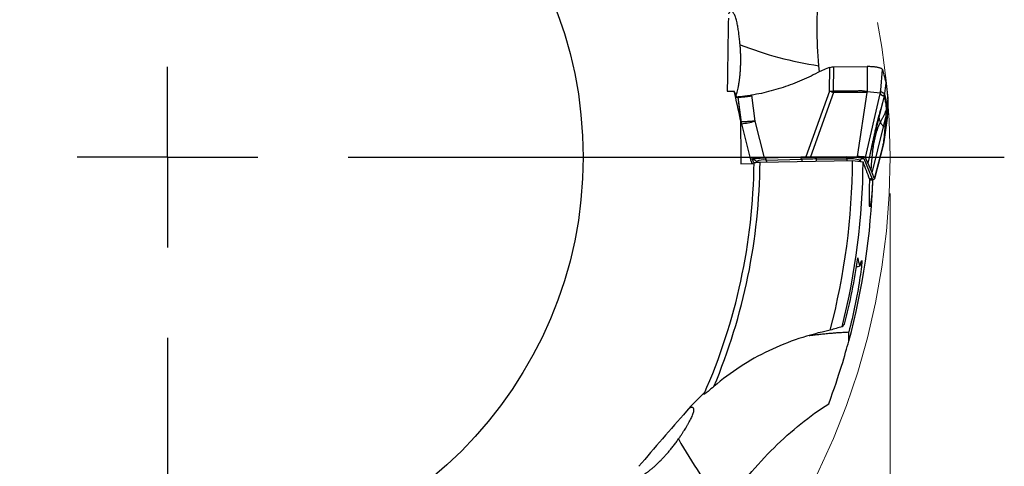
# Model space of a CAD drawing. Units: millimetres. Extents: x 5 to 292, y 5 to 205.
# Drawn here: x 226 to 253, y 155 to 167 of the extents above; entities that cross this region are included whole.
import ezdxf

# ---------------------------------------------------------------- set-up
doc = ezdxf.new("R2010")
doc.units = ezdxf.units.MM
doc.linetypes.add('CENTERX2', pattern=[20.32, 12.7, -2.54, 2.54, -2.54])
doc.layers.add('DÜNNE_LINIE', color=153, linetype='Continuous')
doc.styles.add('SLDTEXTSTYLE1', font='TXT', dxfattribs={"width": 0.75})
doc.dimstyles.new('SLDDIMSTYLE1', dxfattribs={"dimtxt": 3.5, "dimasz": 3, "dimexe": 0, "dimexo": 0.0625, "dimgap": 0.875, "dimtad": 1, "dimrnd": 1e-09, "dimzin": 12, "dimdsep": 46, "dimtxsty": 'SLDTEXTSTYLE1', "dimsah": 1, "dimcen": 0.09, "dimadec": 0, "dimazin": 3, "dimtfac": 1, "dimtofl": 0, "dimtmove": 0, "dimatfit": 3, "dimfxl": 1, "dimfrac": 2, "dimtolj": 1, "dimtzin": 12, "dimarcsym": 0})

# ---------------------------------------------------------------- blocks, each defined once
blk = doc.blocks.new('*D3')
at = {"color": 7, "linetype": 'Continuous', "lineweight": 0}
for p, q in [((209.883, 162.265), (209.883, 133.396)), ((249.883, 162.265), (249.883, 133.396)), ((209.883, 134.396), (249.883, 134.396))]:
    blk.add_line(p, q, dxfattribs=at)
for points in [[(209.883, 134.396), (212.883, 133.646), (212.883, 135.146)], [(249.883, 134.396), (246.883, 135.146), (246.883, 133.646)]]:
    blk.add_solid(points, dxfattribs=at)
at = {"color": 7, "linetype": 'Continuous', "lineweight": 0, "char_height": 3.5, "attachment_point": 1, "style": 'SLDTEXTSTYLE1'}
for s, insert in [('%%c', (223.836, 138.908)), ('40', (229.114, 138.908))]:
    blk.add_mtext(s, dxfattribs=dict(at, insert=insert))
blk = doc.blocks.new('SW_CENTERMARKSYMBOL_0')
at = {"layer": 'DÜNNE_LINIE', "color": 0}
for p, q in [((0, 0), (0, 2.5)), ((0, 0), (-2.5, 0)), ((0, 0), (0, -2.5)), ((0, 0), (2.5, 0)), ((5, 0), (23.156, 0)), ((0, -5), (0, -22.557))]:
    blk.add_line(p, q, dxfattribs=at)

msp = doc.modelspace()

# ---------------------------------------------------------------- linework, layer by layer
at = {"color": 7, "linetype": 'Continuous', "lineweight": 30}
for p, q in [((247.9226, 165.6271), (247.9083, 165.7963)), ((248.2051, 165.0954), (248.2135, 165.7521)), ((248.3138, 165.0925), (248.3224, 165.7705)), ((248.3224, 165.7705), (249.2432, 165.7735)), ((249.2432, 165.7735), (249.2459, 165.0836)), ((249.7628, 165.3235), (249.7246, 165.0271)), ((245.3706, 165.0933), (245.5668, 165.0959)), ((245.6466, 164.9049), (245.5668, 165.0959)), ((245.6452, 164.9082), (245.6419, 164.9304)), ((245.66, 164.9284), (245.7433, 164.302)), ((245.6659, 164.9282), (245.7513, 164.2561)), ((245.6719, 164.9305), (245.6725, 164.9306)), ((246.0431, 164.9801), (246.1344, 164.2646)), ((248.2051, 165.0954), (247.5492, 163.2747)), ((248.3141, 165.0545), (247.6735, 163.2764)), ((248.2592, 165.0745), (248.2051, 165.0954)), ((248.3138, 165.0925), (248.3141, 165.0545)), ((249.2447, 165.0576), (248.3141, 165.0545)), ((248.9727, 163.2806), (249.2447, 165.0576)), ((249.1985, 163.2591), (249.6054, 165.0189)), ((249.2447, 165.0576), (249.2459, 165.0836)), ((249.6161, 165.0971), (249.6182, 165.1181)), ((249.6162, 165.0931), (249.6184, 165.1181)), ((249.713, 164.9647), (249.6671, 164.7743)), ((249.713, 164.9647), (249.7246, 165.0271)), ((249.713, 164.9647), (249.7306, 164.9108)), ((249.6232, 164.5924), (249.2638, 163.1029)), ((249.6671, 164.7743), (249.6232, 164.5924)), ((249.788, 164.637), (249.7776, 164.5874)), ((249.788, 164.637), (249.8186, 164.8421)), ((249.6962, 164.109), (249.7611, 164.3692)), ((249.7946, 164.3414), (249.7092, 163.6949)), ((249.8005, 164.4116), (249.7172, 163.7845)), ((249.7626, 164.3881), (249.7611, 164.3692)), ((249.7697, 164.4803), (249.7626, 164.3881)), ((249.7776, 164.5874), (249.7697, 164.4803)), ((245.7466, 164.2774), (245.7401, 164.2928)), ((245.7421, 164.3063), (245.7474, 164.2757)), ((245.7512, 164.2561), (245.7433, 164.302)), ((245.7473, 164.2762), (245.7554, 164.2289)), ((245.7555, 164.2336), (245.7634, 164.1921)), ((245.7634, 164.1921), (246.0147, 163.195)), ((246.1344, 164.2646), (246.3911, 163.2458)), ((249.3776, 162.8304), (249.6962, 164.109)), ((249.7052, 163.7267), (249.7172, 163.7845)), ((249.7089, 163.6924), (249.7531, 164.0275)), ((249.7092, 163.6949), (249.7172, 163.7845)), ((249.6971, 163.6355), (249.4454, 162.6679)), ((249.4457, 162.6643), (249.6961, 163.627)), ((249.6892, 163.6139), (249.7021, 163.6751)), ((249.7052, 163.7267), (249.6971, 163.6355)), ((249.7092, 163.6949), (249.6971, 163.6355)), ((249.7084, 163.6925), (249.7092, 163.6949)), ((246.3911, 163.2458), (247.5492, 163.2747)), ((247.4038, 163.2649), (246.4283, 163.2405)), ((247.6735, 163.2764), (248.9727, 163.2806)), ((248.6779, 163.2736), (247.8397, 163.2709)), ((249.1538, 163.2275), (249.3864, 162.6706)), ((249.2638, 163.1029), (249.1985, 163.2591)), ((245.7458, 163.0858), (246.1117, 163.0907)), ((246.015, 163.1941), (246.0585, 163.09)), ((246.0511, 163.0905), (246.0508, 163.1083)), ((246.2791, 163.1299), (248.8374, 163.1748)), ((246.453, 163.186), (247.4284, 163.2104)), ((247.8429, 163.2162), (248.6811, 163.2189)), ((248.8374, 163.1748), (249.1321, 163.1328)), ((249.2638, 163.1029), (249.3525, 162.8903)), ((249.3776, 162.8304), (249.3525, 162.8903)), ((249.4454, 162.6679), (249.3776, 162.8304))]:
    msp.add_line(p, q, dxfattribs=at)
at = {"color": 8, "linetype": 'Continuous', "lineweight": 30}
for p, q in [((249.6184, 165.1181), (249.6689, 165.6895)), ((245.7433, 164.302), (245.733, 164.3614)), ((245.7512, 164.2561), (245.7555, 164.2336)), ((246.1118, 163.1011), (246.074, 163.1914)), ((246.18, 163.1482), (246.2017, 163.1267)), ((246.1894, 163.1257), (246.18, 163.1482)), ((246.4642, 163.1332), (246.453, 163.186)), ((247.4284, 163.2104), (247.4412, 163.1503)), ((247.8446, 163.1574), (247.8429, 163.2162)), ((248.6811, 163.2189), (248.6824, 163.1721)), ((249.0142, 163.1496), (249.0478, 163.1833)), ((249.0478, 163.1833), (249.0649, 163.1424))]:
    msp.add_line(p, q, dxfattribs=at)
at = {"color": 7, "linetype": 'CENTERX2', "lineweight": 0}
msp.add_circle((229.8826, 163.2653), 20, dxfattribs=at)
at = {"color": 7, "linetype": 'Continuous', "lineweight": 30}
msp.add_circle((229.8826, 163.2653), 11.5, dxfattribs=at)
for centre, radius, start, end in [((249.3535, 175.5656), 9.8756, 248.4547, 261.5854), ((249.3697, 168.0348), 3.1617, 249.43729, 250.49586), ((250.0523, 171.996), 6.9592, 263.34597, 266.36104), ((246.3685, 163.1806), 0.0847, 3.67966, 45.01965), ((247.3439, 163.2049), 0.0847, 3.67959, 45.01981), ((247.3888, 163.2165), 0.4541, 359.9517, 6.87897), ((248.2264, 163.2192), 0.4547, 359.95828, 6.87627), ((249.1545, 163.0766), 0.1509, 90.27034, 134.99193), ((229.8826, 163.2653), 16.23, 336.16591, 359.44885), ((229.8826, 163.2653), 16.3971, 337.23836, 359.52692), ((246.0749, 163.0419), 0.1495, 45.31611, 90.31197), ((246.3881, 162.6504), 0.5395, 83.09175, 112.68649), ((247.9022, 144.1115), 19.1048, 90.17779, 91.42107), ((229.8826, 163.2653), 18.955, 345.35943, 359.72646), ((229.8826, 163.2653), 19.25, 345.89239, 359.60551), ((248.769, 162.2171), 1.0056, 73.90278, 95.01417), ((229.8826, 163.2653), 19.5275, 344.87486, 358.17704), ((252.7047, 160.1723), 9.8756, 208.45472, 221.58538)]:
    msp.add_arc(centre, radius, start, end, dxfattribs=at)
at = {"color": 8, "linetype": 'Continuous', "lineweight": 30}
for centre, radius, start, end in [((245.5925, 166.0515), 1.8673, 275.25093, 286.86898), ((249.3871, 162.5197), 0.1509, 90.27188, 118.69889)]:
    msp.add_arc(centre, radius, start, end, dxfattribs=at)
at = {"color": 7, "linetype": 'Continuous', "lineweight": 30}
for centre, major_axis, ratio, start_param, end_param in [((246.5305, 163.1944), (0.516, -0.0019), 0.1023478, 1.8446399, 3.1847694), ((229.8826, 154.1228), (0, 22.8543), 0.9164995, 5.0948593, 5.117626), ((248.93, 162.6676), (0.516, -0.0019), 0.1023478, 5.5584357, 6.326362), ((229.8826, 163.3507), (0, 19.3199), 0.9999902, 4.4662159, 4.5630377), ((250.6026, 160.1919), (1.6909, -0.0028), 0.080388, 2.7419288, 2.935995), ((229.8826, 154.6017), (0, 21.6571), 0.9164995, 4.9761196, 4.9870694)]:
    msp.add_ellipse(centre, major_axis=major_axis, ratio=ratio, start_param=start_param, end_param=end_param, dxfattribs=at)
for points, knots in [([(247.9083, 165.7963), (247.8767, 166.1502), (247.8607, 166.5041), (247.8608, 167.2117), (247.877, 167.5577), (247.9716, 168.5664), (248.0977, 169.2091), (248.2853, 169.7971)], [0, 0, 0, 0, 0.25, 0.25, 0.5, 0.5, 1, 1, 1, 1]), ([(245.7268, 166.3801), (245.7248, 166.4013), (245.7205, 166.4482), (245.7133, 166.5183), (245.7052, 166.5906), (245.6966, 166.6605), (245.6872, 166.7297), (245.677, 166.7972), (245.6661, 166.8628), (245.6547, 166.9242), (245.6411, 166.9895), (245.6253, 167.0557), (245.6068, 167.1201), (245.5876, 167.1751), (245.5677, 167.2203), (245.5475, 167.2554), (245.5269, 167.2808), (245.506, 167.2966), (245.4839, 167.3027), (245.4609, 167.2978), (245.4371, 167.279), (245.4188, 167.257), (245.4088, 167.2366), (245.4064, 167.2316)], [0, 0, 0, 0, 0.0283203, 0.0624253, 0.0965325, 0.1314294, 0.1663287, 0.2046651, 0.2430045, 0.2821151, 0.3212284, 0.3773988, 0.4335775, 0.4913657, 0.5491594, 0.6061956, 0.6632344, 0.7215151, 0.779797, 0.8454181, 0.9110379, 0.978532, 1, 1, 1, 1]), ([(245.6146, 164.9815), (245.6176, 164.9895), (245.6274, 165.0154), (245.6434, 165.0681), (245.6623, 165.1392), (245.68, 165.2193), (245.6963, 165.308), (245.7109, 165.4049), (245.7234, 165.5089), (245.733, 165.6138), (245.7397, 165.718), (245.7439, 165.8198), (245.7458, 165.924), (245.7455, 166.0336), (245.7422, 166.1479), (245.7362, 166.2657), (245.7299, 166.342), (245.7268, 166.3801)], [0, 0, 0, 0, 0.0326265, 0.1052358, 0.1778058, 0.2501197, 0.3230118, 0.3962587, 0.4694487, 0.5422626, 0.6043254, 0.6666762, 0.7290062, 0.7910404, 0.8606178, 0.9304161, 1, 1, 1, 1]), ([(248.2135, 165.7521), (248.1564, 165.7309), (248.0422, 165.6883), (247.9333, 165.6335), (247.8788, 165.6061)], [0, 0, 0, 0, 0.4993537, 1, 1, 1, 1]), ([(248.2135, 165.7521), (248.2336, 165.7554), (248.2696, 165.7612), (248.3063, 165.7677), (248.3224, 165.7705)], [0, 0, 0, 0, 0.55995075, 1, 1, 1, 1]), ([(249.6689, 165.6895), (249.6671, 165.6932), (249.6636, 165.7007), (249.6496, 165.7117), (249.6296, 165.7223), (249.6032, 165.7322), (249.571, 165.7415), (249.5333, 165.7498), (249.4913, 165.7571), (249.4455, 165.7631), (249.3969, 165.7679), (249.3466, 165.7712), (249.2951, 165.7732), (249.2605, 165.7734), (249.2432, 165.7735)], [0, 0, 0, 0, 0.0846223, 0.1681503, 0.252213, 0.3366405, 0.4211453, 0.5058901, 0.5903136, 0.6738503, 0.756664, 0.8384275, 0.9189754, 1, 1, 1, 1]), ([(249.6689, 165.6895), (249.6826, 165.6409), (249.7065, 165.5557), (249.7374, 165.4337), (249.7544, 165.3602), (249.7628, 165.3235)], [0, 0, 0, 0, 0.3979541, 0.6989747, 1, 1, 1, 1]), ([(247.8788, 165.6061), (247.7952, 165.5633), (247.6285, 165.4781), (247.3725, 165.3649), (247.1135, 165.263), (246.851, 165.1735), (246.5851, 165.0963), (246.3159, 165.0304), (246.1341, 164.9969), (246.0431, 164.9801)], [0, 0, 0, 0, 0.1447464, 0.2884089, 0.4312568, 0.573564, 0.7156049, 0.8576571, 1, 1, 1, 1]), ([(249.7628, 165.3235), (249.771, 165.2686), (249.7869, 165.1609), (249.8054, 165.0005), (249.8142, 164.8949), (249.8186, 164.8421)], [0, 0, 0, 0, 0.3420832, 0.6710366, 1, 1, 1, 1]), ([(245.6977, 164.9329), (245.6896, 164.9326), (245.6736, 164.932), (245.6551, 164.9312), (245.6463, 164.9307), (245.6419, 164.9304)], [0, 0, 0, 0, 0.3418715, 0.6709307, 1, 1, 1, 1]), ([(245.6419, 164.9304), (245.6425, 164.9302), (245.6438, 164.9297), (245.6501, 164.9291), (245.6567, 164.9287), (245.66, 164.9284)], [0, 0, 0, 0, 0.3547777, 0.677385, 1, 1, 1, 1]), ([(245.66, 164.9284), (245.6607, 164.9284), (245.6626, 164.9283), (245.6646, 164.9282), (245.6659, 164.9281)], [0, 0, 0, 0, 0.3892734, 1, 1, 1, 1]), ([(246.0431, 164.9801), (246.0168, 164.9757), (245.9642, 164.9669), (245.8911, 164.9558), (245.825, 164.9462), (245.7681, 164.9383), (245.7224, 164.9328), (245.6903, 164.9299), (245.6707, 164.9285), (245.6677, 164.9283), (245.6662, 164.9283)], [0, 0, 0, 0, 0.1274565, 0.2549148, 0.3841396, 0.5133667, 0.6426055, 0.7718443, 0.88828, 1, 1, 1, 1]), ([(245.6963, 164.9282), (245.6975, 164.9283), (245.6999, 164.9283), (245.7145, 164.9291), (245.7374, 164.9305), (245.7659, 164.9325), (245.7964, 164.9349), (245.8378, 164.9383), (245.8949, 164.9438), (245.9689, 164.9521), (246.0214, 164.9603), (246.0478, 164.9644)], [0, 0, 0, 0, 0.0749594, 0.1592237, 0.2529282, 0.3492367, 0.4279693, 0.5067342, 0.6680985, 0.8329882, 1, 1, 1, 1]), ([(245.7274, 164.9336), (245.7261, 164.9335), (245.7154, 164.9333), (245.706, 164.9331), (245.6977, 164.9329)], [0, 0, 0, 0, 0.1205584, 1, 1, 1, 1]), ([(248.2051, 165.0954), (248.2126, 165.0951), (248.2273, 165.0946), (248.2479, 165.0939), (248.2672, 165.0935), (248.2886, 165.0942), (248.3044, 165.0932), (248.3138, 165.0925)], [0, 0, 0, 0, 0.2097838, 0.4111626, 0.5686877, 0.7417759, 1, 1, 1, 1]), ([(249.2459, 165.0836), (249.23, 165.0845), (249.194, 165.0863), (249.1467, 165.0946), (249.0986, 165.0987), (249.0537, 165.0996), (249.0029, 165.0984), (248.9546, 165.096), (248.9118, 165.0942), (248.8743, 165.093), (248.8373, 165.0924), (248.8004, 165.0921), (248.7651, 165.0921), (248.7109, 165.0924), (248.641, 165.0932), (248.5554, 165.0936), (248.475, 165.0933), (248.3946, 165.093), (248.3407, 165.0927), (248.3138, 165.0925)], [0, 0, 0, 0, 0.0510734, 0.1159096, 0.1540648, 0.2061804, 0.2602516, 0.3174356, 0.36148, 0.3982266, 0.4378466, 0.4806405, 0.5169196, 0.5512839, 0.6550609, 0.7414698, 0.8266559, 0.9133922, 1, 1, 1, 1]), ([(249.6106, 165.0508), (249.6103, 165.0484), (249.6099, 165.0452), (249.6091, 165.0399), (249.6076, 165.0315), (249.6063, 165.0243), (249.6053, 165.0189)], [0, 0, 0, 0, 0.2416097, 0.3263933, 0.4918681, 1, 1, 1, 1]), ([(249.6054, 165.0189), (249.6061, 165.0184), (249.6078, 165.0171), (249.6106, 165.0149), (249.6142, 165.012), (249.618, 165.0089), (249.6221, 165.0055), (249.6263, 165.002), (249.6305, 164.9984), (249.6344, 164.9952), (249.6377, 164.9924), (249.6408, 164.99), (249.6438, 164.9878), (249.6466, 164.9857), (249.6493, 164.9838), (249.6519, 164.9822), (249.6544, 164.9806), (249.6575, 164.9788), (249.6618, 164.9768), (249.6677, 164.9746), (249.6747, 164.9725), (249.6827, 164.9705), (249.6919, 164.9685), (249.7021, 164.9665), (249.7093, 164.9653), (249.713, 164.9647)], [0, 0, 0, 0, 0.0212631, 0.0493781, 0.0843449, 0.1261637, 0.1638281, 0.2057225, 0.2518469, 0.2896618, 0.3216461, 0.3521676, 0.3812261, 0.4088219, 0.4349549, 0.4596252, 0.4828331, 0.5045785, 0.5487954, 0.6018633, 0.6637835, 0.7345569, 0.8141838, 0.9026647, 1, 1, 1, 1]), ([(249.6106, 165.0508), (249.6118, 165.0576), (249.6137, 165.068), (249.6152, 165.0821), (249.6159, 165.0896), (249.6162, 165.0931)], [0, 0, 0, 0, 0.4977689, 0.7657521, 1, 1, 1, 1]), ([(249.7246, 165.0271), (249.712, 165.0317), (249.6868, 165.041), (249.6506, 165.0624), (249.6279, 165.0829), (249.6165, 165.0931)], [0, 0, 0, 0, 0.33340809, 0.66673403, 1, 1, 1, 1]), ([(249.788, 164.637), (249.7868, 164.6598), (249.7843, 164.7044), (249.7789, 164.7633), (249.7725, 164.8158), (249.7654, 164.8623), (249.7578, 164.9033), (249.7498, 164.9397), (249.7415, 164.9719), (249.7332, 165.0009), (249.7274, 165.0185), (249.7246, 165.0271)], [0, 0, 0, 0, 0.1303986, 0.2561718, 0.3773206, 0.4938379, 0.6057111, 0.7110521, 0.811885, 0.9081986, 1, 1, 1, 1]), ([(249.7776, 164.5874), (249.776, 164.6141), (249.7728, 164.6678), (249.7652, 164.7383), (249.7557, 164.8025), (249.7442, 164.8605), (249.7352, 164.894), (249.7306, 164.9108)], [0, 0, 0, 0, 0.1947008, 0.3919749, 0.5918999, 0.7945437, 1, 1, 1, 1]), ([(249.7172, 163.7845), (249.7237, 163.8578), (249.7368, 164.0046), (249.7558, 164.2225), (249.7736, 164.4357), (249.7832, 164.5699), (249.788, 164.637)], [0, 0, 0, 0, 0.2498074, 0.4997172, 0.7497655, 1, 1, 1, 1]), ([(249.8186, 164.8421), (249.8179, 164.7912), (249.8166, 164.6939), (249.8104, 164.5504), (249.8038, 164.4578), (249.8005, 164.4116)], [0, 0, 0, 0, 0.3548962, 0.6774443, 1, 1, 1, 1]), ([(249.3214, 163.3196), (249.3215, 163.3195), (249.3217, 163.3194), (249.3228, 163.3242), (249.325, 163.3346), (249.3294, 163.3561), (249.3368, 163.3905), (249.345, 163.4285), (249.3531, 163.4657), (249.3608, 163.5014), (249.3707, 163.5478), (249.3837, 163.6084), (249.4005, 163.6859), (249.4203, 163.7764), (249.4432, 163.8797), (249.4694, 163.9949), (249.4989, 164.1216), (249.5324, 164.2596), (249.5704, 164.4093), (249.599, 164.5125), (249.6139, 164.5661)], [0, 0, 0, 0, 0.0208916, 0.043699, 0.0656882, 0.1081868, 0.1471662, 0.1836888, 0.20803, 0.2332701, 0.261732, 0.3080476, 0.3636251, 0.4284488, 0.5024726, 0.5856402, 0.67618, 0.7754518, 0.8834071, 1, 1, 1, 1]), ([(249.6088, 164.2328), (249.6213, 164.2575), (249.6461, 164.3065), (249.6856, 164.3774), (249.7225, 164.4471), (249.7554, 164.5164), (249.7703, 164.5639), (249.7776, 164.5874)], [0, 0, 0, 0, 0.20816101, 0.41254629, 0.61253733, 0.80795584, 1, 1, 1, 1]), ([(249.7611, 164.3692), (249.7597, 164.3522), (249.7569, 164.3175), (249.7524, 164.2633), (249.747, 164.1992), (249.7428, 164.1502), (249.74, 164.1177), (249.7393, 164.1094), (249.7386, 164.101), (249.7378, 164.0926), (249.7371, 164.0841), (249.7363, 164.0756), (249.7356, 164.067), (249.7344, 164.0539), (249.7327, 164.0343), (249.7303, 164.0066), (249.7273, 163.9733), (249.7238, 163.9346), (249.7199, 163.8904), (249.7155, 163.8407), (249.7105, 163.7856), (249.7071, 163.747), (249.7052, 163.7267)], [0, 0, 0, 0, 0.0817457, 0.1679592, 0.2586417, 0.3851871, 0.3980357, 0.4109595, 0.4239588, 0.437033, 0.4501822, 0.4634066, 0.4767062, 0.4900812, 0.5245365, 0.5673586, 0.618548, 0.6781044, 0.7460278, 0.8223181, 0.9069755, 1, 1, 1, 1]), ([(249.8005, 164.4116), (249.7998, 164.4025), (249.7979, 164.379), (249.7958, 164.3556), (249.7946, 164.3413)], [0, 0, 0, 0, 0.3886246, 1, 1, 1, 1]), ([(246.1344, 164.2646), (246.1296, 164.2641), (246.118, 164.2629), (246.0975, 164.2608), (246.0778, 164.2591), (246.0607, 164.2577), (246.0476, 164.2567), (246.0337, 164.2557), (246.0189, 164.2547), (246.0034, 164.2536), (245.9876, 164.2526), (245.9716, 164.2515), (245.9551, 164.2505), (245.9375, 164.2495), (245.919, 164.2485), (245.8999, 164.2477), (245.8804, 164.247), (245.8583, 164.2464), (245.834, 164.246), (245.809, 164.2462), (245.7863, 164.2472), (245.7679, 164.2491), (245.7548, 164.2519), (245.7524, 164.2547), (245.7512, 164.2561)], [0, 0, 0, 0, 0.02234299, 0.05473084, 0.09759986, 0.11741996, 0.1389693, 0.16227563, 0.18737536, 0.21429251, 0.24306024, 0.2707423, 0.30139312, 0.33505262, 0.37175145, 0.41150383, 0.45430365, 0.50012586, 0.56661339, 0.64063171, 0.72175749, 0.80933849, 0.90246949, 1, 1, 1, 1]), ([(249.3525, 162.8903), (249.357, 162.9563), (249.3657, 163.0858), (249.3825, 163.2759), (249.4032, 163.4579), (249.429, 163.6315), (249.461, 163.7961), (249.5006, 163.9514), (249.5478, 164.0975), (249.5887, 164.1883), (249.6088, 164.2328)], [0, 0, 0, 0, 0.143659, 0.2818993, 0.4146299, 0.541838, 0.6636233, 0.7802369, 0.8921294, 1, 1, 1, 1]), ([(249.6088, 164.2328), (249.6121, 164.2256), (249.6188, 164.2112), (249.6322, 164.1896), (249.6487, 164.168), (249.6689, 164.1467), (249.6884, 164.1263), (249.6933, 164.1149), (249.6958, 164.1092)], [0, 0, 0, 0, 0.1663442, 0.3328487, 0.4996209, 0.6667258, 0.8335498, 1, 1, 1, 1]), ([(249.7014, 163.6747), (249.7023, 163.6757), (249.7062, 163.6801), (249.7068, 163.6849), (249.7073, 163.6887)], [0, 0, 0, 0, 0.2287388, 1, 1, 1, 1]), ([(246.4283, 163.2405), (246.4023, 163.2397), (246.3511, 163.2381), (246.2809, 163.2341), (246.2185, 163.229), (246.1653, 163.2227), (246.1221, 163.2157), (246.092, 163.208), (246.0746, 163.1999), (246.0742, 163.1943), (246.0741, 163.1914)], [0, 0, 0, 0, 0.1272926, 0.2505429, 0.3734862, 0.4998802, 0.6252405, 0.7478018, 0.8714578, 1, 1, 1, 1]), ([(247.8397, 163.2709), (247.7908, 163.2707), (247.693, 163.2701), (247.5473, 163.2681), (247.4517, 163.2659), (247.4038, 163.2649)], [0, 0, 0, 0, 0.3335867, 0.666417, 1, 1, 1, 1]), ([(247.5492, 163.2747), (247.5697, 163.2748), (247.6107, 163.2749), (247.6525, 163.2759), (247.6735, 163.2764)], [0, 0, 0, 0, 0.5000018, 1, 1, 1, 1]), ([(248.6779, 163.2736), (248.6976, 163.2736), (248.7364, 163.2736), (248.7935, 163.2726), (248.8402, 163.2712), (248.8774, 163.2696), (248.9059, 163.2682), (248.9375, 163.2664), (248.9717, 163.2639), (249.0109, 163.2605), (249.0493, 163.2562), (249.0849, 163.2512), (249.1133, 163.2458), (249.1344, 163.24), (249.1487, 163.2338), (249.1521, 163.2296), (249.1538, 163.2275)], [0, 0, 0, 0, 0.0820364, 0.1616366, 0.2400344, 0.2845041, 0.3282519, 0.3714667, 0.4357101, 0.4998891, 0.5853006, 0.6680023, 0.7493793, 0.8308866, 0.9139707, 1, 1, 1, 1]), ([(249.1985, 163.2591), (249.1971, 163.2608), (249.1945, 163.2641), (249.1819, 163.2686), (249.1628, 163.2724), (249.1365, 163.2755), (249.1038, 163.278), (249.065, 163.2796), (249.0206, 163.2806), (248.9892, 163.2806), (248.9727, 163.2806)], [0, 0, 0, 0, 0.1414668, 0.2683725, 0.3850526, 0.497041, 0.6105596, 0.7289664, 0.8574245, 1, 1, 1, 1]), ([(246.1119, 163.1092), (246.1119, 163.1141), (246.1288, 163.119), (246.1896, 163.1265), (246.2323, 163.1291), (246.2791, 163.1299)], [0, 0, 0, 0, 0.5, 0.5, 1, 1, 1, 1]), ([(249.3963, 162.6436), (249.3952, 162.6186), (249.3929, 162.5667), (249.3887, 162.4907), (249.3841, 162.4158), (249.3791, 162.3446), (249.3738, 162.2773), (249.3683, 162.2144), (249.3627, 162.1563), (249.357, 162.1033), (249.3513, 162.0558), (249.3457, 162.014), (249.3403, 161.9781), (249.3351, 161.9484), (249.3302, 161.9251), (249.3257, 161.9084), (249.3215, 161.8983), (249.3179, 161.8948), (249.3147, 161.898), (249.3119, 161.9078), (249.3097, 161.9241), (249.308, 161.9468), (249.3067, 161.9757), (249.3059, 162.0106), (249.3055, 162.0513), (249.3055, 162.1027), (249.306, 162.1673), (249.3071, 162.2466), (249.3085, 162.327), (249.3101, 162.4058), (249.3116, 162.4807), (249.3132, 162.558), (249.3144, 162.6157), (249.315, 162.6474), (249.3151, 162.6523)], [0, 0, 0, 0, 0.0295066, 0.0611186, 0.092507, 0.1238953, 0.1550546, 0.1862135, 0.2171844, 0.2481549, 0.2790192, 0.3098834, 0.3407476, 0.3716119, 0.4024752, 0.4333388, 0.4642002, 0.4950619, 0.5259211, 0.5567805, 0.5876373, 0.6184944, 0.6493492, 0.6802043, 0.7110579, 0.7419119, 0.7835482, 0.8253062, 0.8669412, 0.8990491, 0.9311566, 0.9626976, 0.9942383, 1, 1, 1, 1]), ([(249.0451, 160.2473), (249.0605, 160.3174), (249.0737, 160.3724), (249.0916, 160.4219), (249.096, 160.4145), (249.0934, 160.3292), (249.0864, 160.2541), (249.0648, 160.0745), (249.05, 159.9687), (249.0159, 159.7491), (248.9961, 159.6326), (248.9528, 159.3962), (248.9294, 159.2767), (248.8542, 158.9159), (248.7973, 158.6711), (248.7349, 158.4279)], [0, 0, 0, 0, 0.125, 0.125, 0.25, 0.25, 0.375, 0.375, 0.5, 0.5, 0.625, 0.625, 0.75, 0.75, 1, 1, 1, 1]), ([(248.2221, 158.4743), (247.6302, 158.3554), (247.0635, 158.1671), (246.2516, 157.7784), (245.986, 157.6299), (245.4775, 157.3002), (245.2344, 157.1191), (245.0027, 156.9213)], [0, 0, 0, 0, 0.5, 0.5, 0.75, 0.75, 1, 1, 1, 1]), ([(247.637, 158.3312), (247.6532, 158.3332), (247.7058, 158.3396), (247.8045, 158.3514), (247.9344, 158.3662), (248.0733, 158.3808), (248.2107, 158.3937), (248.3435, 158.4046), (248.4707, 158.4137), (248.6011, 158.4216), (248.6903, 158.4258), (248.7349, 158.4279)], [0, 0, 0, 0, 0.0562347, 0.1832305, 0.310262, 0.4407206, 0.5711945, 0.6776962, 0.7842007, 0.8921015, 1, 1, 1, 1]), ([(248.1784, 156.4399), (248.3358, 156.8619), (248.4466, 157.1999), (248.6218, 157.765), (248.6852, 157.9909), (248.7336, 158.17)], [0, 0, 0, 0, 0.5, 0.5, 1, 1, 1, 1]), ([(245.0027, 156.9213), (244.9466, 156.8734), (244.8919, 156.8266), (244.8127, 156.7606), (244.7859, 156.7386), (244.7522, 156.7135), (244.7418, 156.7064), (244.7283, 156.6998), (244.726, 156.7012), (244.7285, 156.7069)], [0, 0, 0, 0, 0.5, 0.5, 0.75, 0.75, 0.875, 0.875, 1, 1, 1, 1]), ([(245.318, 153.6175), (245.5214, 153.909), (245.7385, 154.1927), (246.1923, 154.7332), (246.4259, 154.9866), (246.9065, 155.4613), (247.1548, 155.6836), (247.6613, 156.091), (247.9178, 156.2751), (248.1784, 156.4399)], [0, 0, 0, 0, 0.25, 0.25, 0.5, 0.5, 0.75, 0.75, 1, 1, 1, 1]), ([(244.0221, 155.4669), (244.0415, 155.495), (244.0764, 155.5455), (244.1235, 155.6158), (244.1651, 155.6792), (244.2042, 155.7406), (244.2443, 155.8054), (244.2838, 155.8719), (244.3219, 155.9394), (244.3552, 156.0023), (244.3854, 156.0644), (244.4111, 156.1237), (244.431, 156.1792), (244.4435, 156.227), (244.4485, 156.2667), (244.4462, 156.298), (244.4367, 156.3211), (244.42, 156.3361), (244.3953, 156.3424), (244.3643, 156.3403), (244.3373, 156.3305), (244.3247, 156.3259)], [0, 0, 0, 0, 0.0454276, 0.0817606, 0.1180967, 0.1553432, 0.1925931, 0.2405259, 0.2884662, 0.3377768, 0.3870934, 0.4468398, 0.5065937, 0.5680621, 0.6295349, 0.6900547, 0.7505759, 0.8125285, 0.8744809, 0.9412452, 1, 1, 1, 1]), ([(243.0372, 154.4677), (243.0446, 154.4719), (243.0687, 154.4854), (243.1149, 154.5155), (243.1751, 154.5579), (243.2401, 154.6078), (243.3096, 154.6652), (243.3831, 154.73), (243.4595, 154.8017), (243.5343, 154.8759), (243.6064, 154.9514), (243.675, 155.0268), (243.7435, 155.1053), (243.8137, 155.1895), (243.8847, 155.2791), (243.9558, 155.3733), (244, 155.4357), (244.0221, 155.4669)], [0, 0, 0, 0, 0.0326266, 0.1052357, 0.1778058, 0.25012, 0.3230121, 0.3962588, 0.4694487, 0.5422627, 0.6043257, 0.6666764, 0.7290062, 0.7910405, 0.860618, 0.9304163, 1, 1, 1, 1])]:
    msp.add_open_spline(points, degree=3, knots=knots, dxfattribs=at)
for points in [[(245.4026, 167.1095), (245.3907, 166.4376), (245.38, 165.7655), (245.3706, 165.0933)], [(245.7401, 164.2928), (245.6824, 164.5605), (245.6246, 164.8282), (245.5668, 165.0959)], [(245.7401, 164.2928), (245.7421, 163.8905), (245.744, 163.4882), (245.7458, 163.0858)], [(248.6199, 158.6425), (248.6001, 158.6306), (248.5777, 158.608), (248.552, 158.5732)], [(248.552, 158.5732), (248.4424, 158.5452), (248.3325, 158.5123), (248.2221, 158.4743)], [(248.7336, 158.17), (248.7391, 158.2724), (248.7392, 158.3581), (248.7349, 158.4279)], [(244.7519, 156.7601), (244.5725, 156.5935), (244.4028, 156.4181), (244.2427, 156.2341)], [(244.2427, 156.2341), (243.8016, 155.727), (243.3614, 155.219), (242.9221, 154.7102)]]:
    msp.add_open_spline(points, degree=3, dxfattribs=at)
at = {"color": 8, "linetype": 'Continuous', "lineweight": 30}
for points, knots in [([(249.6132, 164.5663), (249.6159, 164.5693), (249.6229, 164.577), (249.623, 164.5866), (249.623, 164.5924)], [0, 0, 0, 0, 0.3921903, 1, 1, 1, 1]), ([(249.6088, 164.2328), (249.6026, 164.2501), (249.5901, 164.2847), (249.582, 164.3343), (249.5752, 164.3721), (249.5695, 164.3918), (249.5679, 164.3972)], [0, 0, 0, 0, 0.2969583, 0.5931111, 0.8875594, 1, 1, 1, 1]), ([(249.3864, 162.6706), (249.3862, 162.6677), (249.3859, 162.6621), (249.3681, 162.654), (249.3445, 162.6475), (249.3224, 162.6441), (249.3149, 162.6429)], [0, 0, 0, 0, 0.2936048, 0.5760488, 0.8559958, 1, 1, 1, 1])]:
    msp.add_open_spline(points, degree=3, knots=knots, dxfattribs=at)

# ---------------------------------------------------------------- block references
at = {"layer": 'DÜNNE_LINIE', "color": 7}
msp.add_blockref('SW_CENTERMARKSYMBOL_0', (229.8826, 163.2653), dxfattribs=at)

# ---------------------------------------------------------------- dimensions: what is measured, and where the dimension line sits
at = {"color": 7, "linetype": 'Continuous', "lineweight": 0}
dim = msp.add_linear_dim(base=(249.8826, 134.3963), p1=(209.8826, 163.2653), p2=(249.8826, 163.2653), text='%%c<>', dimstyle='SLDDIMSTYLE1', dxfattribs=at)
dim.commit()
dim.dimension.update_dxf_attribs({"geometry": '*D3', "text_midpoint": (229.0612, 134.3963), "dimtype": 160})

doc.saveas('drawing.dxf')
